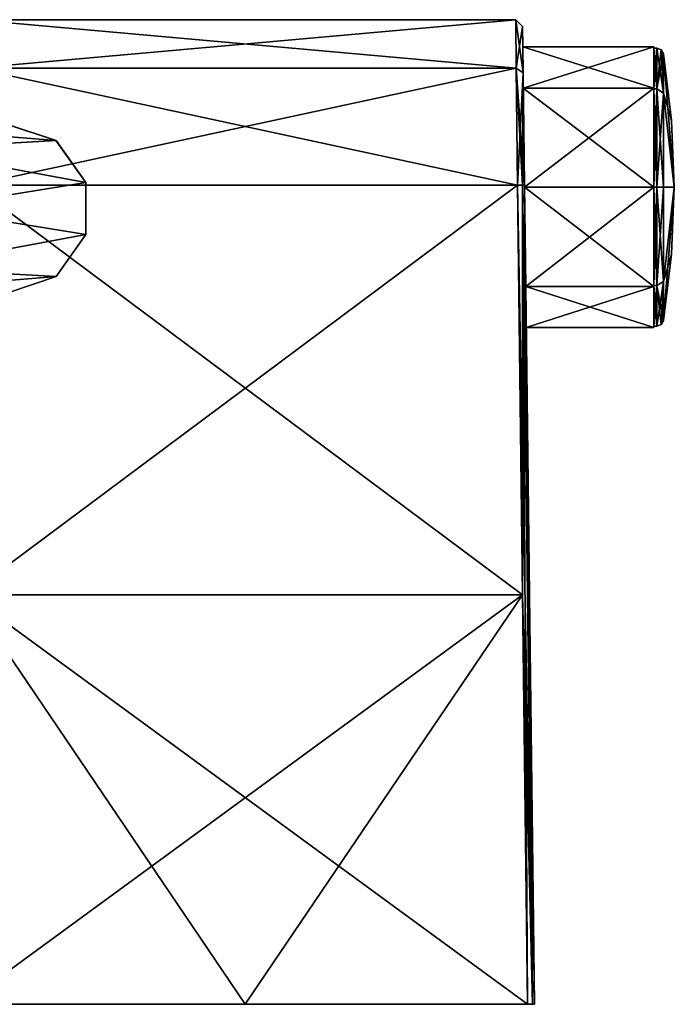
# Model space of a CAD drawing. Units: millimetres. Extents: x -872 to 32, y -60 to 82.
# Drawn here: x -17 to 32, y -60 to 12 of the extents above; entities that cross this region are included whole.
import ezdxf

# ---------------------------------------------------------------- set-up
doc = ezdxf.new("R2010")
doc.units = ezdxf.units.MM
doc.header["$LTSCALE"] = 52.148148
for name, color, linetype in [('1', 7, 'CONTINUOUS'), ('116', 7, 'CONTINUOUS'), ('13', 7, 'CONTINUOUS'), ('15', 7, 'CONTINUOUS'), ('16', 7, 'CONTINUOUS'), ('2', 7, 'CONTINUOUS'), ('3', 7, 'CONTINUOUS'), ('35', 7, 'CONTINUOUS'), ('36', 7, 'CONTINUOUS'), ('37', 7, 'CONTINUOUS'), ('38', 7, 'CONTINUOUS'), ('39', 7, 'CONTINUOUS'), ('4', 7, 'CONTINUOUS'), ('40', 7, 'CONTINUOUS'), ('6', 7, 'CONTINUOUS'), ('7', 7, 'CONTINUOUS'), ('8', 7, 'CONTINUOUS'), ('9', 7, 'CONTINUOUS')]:
    doc.layers.add(name, color=color, linetype=linetype)

msp = doc.modelspace()

# ---------------------------------------------------------------- linework, layer by layer
at = {"layer": '1', "linetype": 'Continuous'}
for points in [[(20.366, -29.925, 12.667), (19.998, 0.15, 12.299), (-20.366, -29.925, 12.667), (20.366, -29.925, 12.667)], [(-20.366, -29.925, 12.667), (19.998, 0.15, 12.299), (-19.998, 0.15, 12.299), (-20.366, -29.925, 12.667)], [(0, -60, 13.034), (20.366, -29.925, 12.667), (-20.733, -60, 13.034), (0, -60, 13.034)], [(-20.733, -60, 13.034), (20.366, -29.925, 12.667), (-20.366, -29.925, 12.667), (-20.733, -60, 13.034)], [(20.733, -60, 13.034), (20.366, -29.925, 12.667), (0, -60, 13.034), (20.733, -60, 13.034)]]:
    msp.add_3dface(points, dxfattribs=at)
at = {"layer": '116', "linetype": 'Continuous'}
for points in [[(-17.444, 4.605, -122.914), (-13.894, 3.427, -123.672), (-28.485, 4.601, -147.629), (-17.444, 4.605, -122.914)], [(-28.485, 4.601, -147.629), (-13.894, 3.427, -123.672), (-24.956, 2.794, -150.201), (-28.485, 4.601, -147.629)], [(-17.438, 4.605, -95.791), (-24.956, 2.794, -68.477), (-13.888, 3.427, -95.034), (-17.438, 4.605, -95.791)], [(-17.438, 4.605, -95.791), (-13.888, 3.427, -95.034), (-17.444, 4.605, -122.914), (-17.438, 4.605, -95.791)], [(-17.444, 4.605, -122.914), (-13.888, 3.427, -95.034), (-13.894, 3.427, -123.672), (-17.444, 4.605, -122.914)], [(-13.888, 3.427, -95.034), (-24.956, 2.794, -68.477), (-11.693, 0.34, -94.567), (-13.888, 3.427, -95.034)], [(-13.894, 3.427, -123.672), (-11.699, 0.34, -124.14), (-24.956, 2.794, -150.201), (-13.894, 3.427, -123.672)], [(-13.888, 3.427, -95.034), (-11.693, 0.34, -94.567), (-13.894, 3.427, -123.672), (-13.888, 3.427, -95.034)], [(-13.894, 3.427, -123.672), (-11.693, 0.34, -94.567), (-11.699, 0.34, -124.14), (-13.894, 3.427, -123.672)], [(-24.956, 2.794, -68.477), (-23.494, -1.572, -67.412), (-11.693, 0.34, -94.567), (-24.956, 2.794, -68.477)], [(-24.956, 2.794, -150.201), (-11.699, 0.34, -124.14), (-23.494, -1.572, -151.266), (-24.956, 2.794, -150.201)], [(-11.693, 0.34, -94.567), (-23.494, -1.572, -67.412), (-11.692, -3.476, -94.567), (-11.693, 0.34, -94.567)], [(-11.699, 0.34, -124.14), (-11.698, -3.476, -124.14), (-23.494, -1.572, -151.266), (-11.699, 0.34, -124.14)], [(-11.693, 0.34, -94.567), (-11.692, -3.476, -94.567), (-11.699, 0.34, -124.14), (-11.693, 0.34, -94.567)], [(-11.699, 0.34, -124.14), (-11.692, -3.476, -94.567), (-11.698, -3.476, -124.14), (-11.699, 0.34, -124.14)], [(-23.494, -1.572, -67.412), (-24.954, -5.939, -68.477), (-11.692, -3.476, -94.567), (-23.494, -1.572, -67.412)], [(-23.494, -1.572, -151.266), (-11.698, -3.476, -124.14), (-24.954, -5.939, -150.201), (-23.494, -1.572, -151.266)], [(-11.692, -3.476, -94.567), (-24.954, -5.939, -68.477), (-13.885, -6.565, -95.034), (-11.692, -3.476, -94.567)], [(-11.698, -3.476, -124.14), (-13.891, -6.565, -123.672), (-24.954, -5.939, -150.201), (-11.698, -3.476, -124.14)], [(-11.698, -3.476, -124.14), (-13.885, -6.565, -95.034), (-13.891, -6.565, -123.672), (-11.698, -3.476, -124.14)], [(-11.692, -3.476, -94.567), (-13.885, -6.565, -95.034), (-11.698, -3.476, -124.14), (-11.692, -3.476, -94.567)], [(-24.954, -5.939, -68.477), (-28.481, -7.749, -71.049), (-13.885, -6.565, -95.034), (-24.954, -5.939, -68.477)], [(-13.891, -6.565, -123.672), (-17.44, -7.745, -122.914), (-24.954, -5.939, -150.201), (-13.891, -6.565, -123.672)], [(-13.885, -6.565, -95.034), (-28.481, -7.749, -71.049), (-17.434, -7.745, -95.791), (-13.885, -6.565, -95.034)], [(-13.891, -6.565, -123.672), (-17.434, -7.745, -95.791), (-17.44, -7.745, -122.914), (-13.891, -6.565, -123.672)], [(-13.885, -6.565, -95.034), (-17.434, -7.745, -95.791), (-13.891, -6.565, -123.672), (-13.885, -6.565, -95.034)]]:
    msp.add_3dface(points, dxfattribs=at)
at = {"layer": '13', "linetype": 'Continuous'}
for points in [[(30, 7.282, -7.282), (30, 10.3), (30, 7.211, -7.211), (30, 7.282, -7.282)], [(30, 10.3), (30, 7.282, 7.282), (30, 10.2), (30, 10.3)], [(30, 7.211, -7.211), (30, 10.3), (30, 10.2), (30, 7.211, -7.211)], [(30, 10.2), (30, 7.282, 7.282), (30, 7.211, 7.211), (30, 10.2)], [(30, 0, -10.3), (30, 7.282, -7.282), (30, 0, -10.2), (30, 0, -10.3)], [(30, 0, -10.2), (30, 7.282, -7.282), (30, 7.211, -7.211), (30, 0, -10.2)], [(30, 7.282, 7.282), (30, 0, 10.3), (30, 0, 10.2), (30, 7.282, 7.282)], [(30, 7.211, 7.211), (30, 7.282, 7.282), (30, 0, 10.2), (30, 7.211, 7.211)], [(30, -7.282, -7.282), (30, 0, -10.3), (30, 0, -10.2), (30, -7.282, -7.282)], [(30, -7.211, -7.211), (30, -7.282, -7.282), (30, 0, -10.2), (30, -7.211, -7.211)], [(30, 0, 10.3), (30, -7.282, 7.282), (30, 0, 10.2), (30, 0, 10.3)], [(30, 0, 10.2), (30, -7.282, 7.282), (30, -7.211, 7.211), (30, 0, 10.2)], [(30, -10.2), (30, -7.282, -7.282), (30, -7.211, -7.211), (30, -10.2)], [(30, -7.282, 7.282), (30, -10.3), (30, -7.211, 7.211), (30, -7.282, 7.282)], [(30, -10.3), (30, -10.2), (30, -7.211, 7.211), (30, -10.3)], [(30, -10.3), (30, -7.282, -7.282), (30, -10.2), (30, -10.3)]]:
    msp.add_3dface(points, dxfattribs=at)
at = {"layer": '15', "linetype": 'Continuous'}
for points in [[(20.411, 7.282, -7.281), (20.374, 10.3), (30, 7.282, -7.282), (20.411, 7.282, -7.281)], [(20.374, 10.3), (30, 10.3), (30, 7.282, -7.282), (20.374, 10.3)], [(20.5, 0, -10.3), (20.411, 7.282, -7.281), (30, 0, -10.3), (20.5, 0, -10.3)], [(20.411, 7.282, -7.281), (30, 7.282, -7.282), (30, 0, -10.3), (20.411, 7.282, -7.281)], [(20.589, -7.282, -7.281), (20.5, 0, -10.3), (30, -7.282, -7.282), (20.589, -7.282, -7.281)], [(20.5, 0, -10.3), (30, 0, -10.3), (30, -7.282, -7.282), (20.5, 0, -10.3)], [(20.626, -10.3), (20.589, -7.282, -7.281), (30, -10.3), (20.626, -10.3)], [(20.589, -7.282, -7.281), (30, -7.282, -7.282), (30, -10.3), (20.589, -7.282, -7.281)]]:
    msp.add_3dface(points, dxfattribs=at)
at = {"layer": '16', "linetype": 'Continuous'}
for points in [[(20.374, 10.3), (20.411, 7.282, 7.281), (30, 10.3), (20.374, 10.3)], [(30, 10.3), (20.411, 7.282, 7.281), (30, 7.282, 7.282), (30, 10.3)], [(20.411, 7.282, 7.281), (20.5, 0, 10.3), (30, 7.282, 7.282), (20.411, 7.282, 7.281)], [(20.5, 0, 10.3), (30, 0, 10.3), (30, 7.282, 7.282), (20.5, 0, 10.3)], [(20.5, 0, 10.3), (20.589, -7.282, 7.281), (30, 0, 10.3), (20.5, 0, 10.3)], [(20.589, -7.282, 7.281), (30, -7.282, 7.282), (30, 0, 10.3), (20.589, -7.282, 7.281)], [(20.589, -7.282, 7.281), (20.626, -10.3), (30, -7.282, 7.282), (20.589, -7.282, 7.281)], [(20.626, -10.3), (30, -10.3), (30, -7.282, 7.282), (20.626, -10.3)]]:
    msp.add_3dface(points, dxfattribs=at)
at = {"layer": '2', "linetype": 'Continuous'}
for points in [[(0, -60, 13.034), (-20.733, -60, 13.034), (0, -60, -13.034), (0, -60, 13.034)], [(0, -60, -13.034), (-20.733, -60, 13.034), (-20.733, -60, -13.034), (0, -60, -13.034)], [(20.733, -60, 13.034), (0, -60, 13.034), (20.733, -60, -13.034), (20.733, -60, 13.034)], [(20.733, -60, -13.034), (0, -60, 13.034), (0, -60, -13.034), (20.733, -60, -13.034)], [(21.087, -60, -12.888), (20.733, -60, 13.034), (20.733, -60, -13.034), (21.087, -60, -12.888)], [(20.733, -60, 13.034), (21.087, -60, -12.888), (21.087, -60, 12.888), (20.733, -60, 13.034)], [(21.233, -60, -12.534), (21.233, -60, 12.534), (21.087, -60, 12.888), (21.233, -60, -12.534)], [(21.087, -60, -12.888), (21.233, -60, -12.534), (21.087, -60, 12.888), (21.087, -60, -12.888)]]:
    msp.add_3dface(points, dxfattribs=at)
at = {"layer": '3', "linetype": 'Continuous'}
for points in [[(-19.998, 0.15, -12.299), (20.366, -29.925, -12.667), (-20.366, -29.925, -12.667), (-19.998, 0.15, -12.299)], [(19.998, 0.15, -12.299), (20.366, -29.925, -12.667), (-19.998, 0.15, -12.299), (19.998, 0.15, -12.299)], [(0, -60, -13.034), (-20.733, -60, -13.034), (-20.366, -29.925, -12.667), (0, -60, -13.034)], [(20.733, -60, -13.034), (0, -60, -13.034), (-20.366, -29.925, -12.667), (20.733, -60, -13.034)], [(20.366, -29.925, -12.667), (20.733, -60, -13.034), (-20.366, -29.925, -12.667), (20.366, -29.925, -12.667)]]:
    msp.add_3dface(points, dxfattribs=at)
at = {"layer": '35', "linetype": 'Continuous'}
for points in [[(30, 7.211, -7.211), (30, 10.2), (30.206, 7.212, -7.212), (30, 7.211, -7.211)], [(30.206, 7.212, -7.212), (30, 10.2), (30.206, 10.2), (30.206, 7.212, -7.212)], [(30.206, 0, -10.2), (30, 7.211, -7.211), (30.206, 7.212, -7.212), (30.206, 0, -10.2)], [(30, 0, -10.2), (30, 7.211, -7.211), (30.206, 0, -10.2), (30, 0, -10.2)], [(30, -7.211, -7.211), (30, 0, -10.2), (30.206, -7.212, -7.212), (30, -7.211, -7.211)], [(30.206, -7.212, -7.212), (30, 0, -10.2), (30.206, 0, -10.2), (30.206, -7.212, -7.212)], [(30, -10.2), (30, -7.211, -7.211), (30.206, -10.2), (30, -10.2)], [(30.206, -10.2), (30, -7.211, -7.211), (30.206, -7.212, -7.212), (30.206, -10.2)]]:
    msp.add_3dface(points, dxfattribs=at)
at = {"layer": '36', "linetype": 'Continuous'}
for points in [[(30.206, 7.212, -7.212), (30.206, 10.2), (30.7, 6.916, -6.916), (30.206, 7.212, -7.212)], [(30.7, 6.916, -6.916), (30.206, 10.2), (30.53, 10.081), (30.7, 6.916, -6.916)], [(30.7, 9.781), (30.7, 6.916, -6.916), (30.53, 10.081), (30.7, 9.781)], [(30.206, 0, -10.2), (30.206, 7.212, -7.212), (30.7, 0, -9.781), (30.206, 0, -10.2)], [(30.7, 0, -9.781), (30.206, 7.212, -7.212), (30.7, 6.916, -6.916), (30.7, 0, -9.781)], [(30.206, -7.212, -7.212), (30.206, 0, -10.2), (30.7, -6.916, -6.916), (30.206, -7.212, -7.212)], [(30.7, -6.916, -6.916), (30.206, 0, -10.2), (30.7, 0, -9.781), (30.7, -6.916, -6.916)], [(30.7, -9.781), (30.206, -7.212, -7.212), (30.7, -6.916, -6.916), (30.7, -9.781)], [(30.206, -10.2), (30.206, -7.212, -7.212), (30.53, -10.081), (30.206, -10.2)], [(30.53, -10.081), (30.206, -7.212, -7.212), (30.7, -9.781), (30.53, -10.081)]]:
    msp.add_3dface(points, dxfattribs=at)
at = {"layer": '37', "linetype": 'Continuous'}
for points in [[(30.7, 6.916, -6.916), (30.7, 9.781), (31.5, 0), (30.7, 6.916, -6.916)], [(31.5, 0), (30.7, 9.781), (31.3, 4.907), (31.5, 0)], [(30.7, 0, -9.781), (30.7, 6.916, -6.916), (31.5, 0), (30.7, 0, -9.781)], [(30.7, -6.916, -6.916), (30.7, 0, -9.781), (31.5, 0), (30.7, -6.916, -6.916)], [(31.3, -4.907), (30.7, -6.916, -6.916), (31.5, 0), (31.3, -4.907)], [(30.7, -9.781), (30.7, -6.916, -6.916), (31.3, -4.907), (30.7, -9.781)]]:
    msp.add_3dface(points, dxfattribs=at)
at = {"layer": '38', "linetype": 'Continuous'}
for points in [[(30, 10.2), (30, 7.211, 7.211), (30.206, 10.2), (30, 10.2)], [(30.206, 10.2), (30, 7.211, 7.211), (30.206, 7.212, 7.212), (30.206, 10.2)], [(30, 7.211, 7.211), (30, 0, 10.2), (30.206, 7.212, 7.212), (30, 7.211, 7.211)], [(30.206, 7.212, 7.212), (30, 0, 10.2), (30.206, 0, 10.2), (30.206, 7.212, 7.212)], [(30, 0, 10.2), (30, -7.211, 7.211), (30.206, 0, 10.2), (30, 0, 10.2)], [(30.206, 0, 10.2), (30, -7.211, 7.211), (30.206, -7.212, 7.212), (30.206, 0, 10.2)], [(30, -7.211, 7.211), (30, -10.2), (30.206, -7.212, 7.212), (30, -7.211, 7.211)], [(30, -10.2), (30.206, -10.2), (30.206, -7.212, 7.212), (30, -10.2)]]:
    msp.add_3dface(points, dxfattribs=at)
at = {"layer": '39', "linetype": 'Continuous'}
for points in [[(30.53, 10.081), (30.206, 10.2), (30.206, 7.212, 7.212), (30.53, 10.081)], [(30.7, 9.781), (30.53, 10.081), (30.206, 7.212, 7.212), (30.7, 9.781)], [(30.7, 9.781), (30.206, 7.212, 7.212), (30.7, 6.916, 6.916), (30.7, 9.781)], [(30.206, 7.212, 7.212), (30.206, 0, 10.2), (30.7, 6.916, 6.916), (30.206, 7.212, 7.212)], [(30.7, 6.916, 6.916), (30.206, 0, 10.2), (30.7, 0, 9.781), (30.7, 6.916, 6.916)], [(30.206, 0, 10.2), (30.206, -7.212, 7.212), (30.7, 0, 9.781), (30.206, 0, 10.2)], [(30.7, 0, 9.781), (30.206, -7.212, 7.212), (30.7, -6.916, 6.916), (30.7, 0, 9.781)], [(30.206, -10.2), (30.53, -10.081), (30.7, -6.916, 6.916), (30.206, -10.2)], [(30.206, -7.212, 7.212), (30.206, -10.2), (30.7, -6.916, 6.916), (30.206, -7.212, 7.212)], [(30.53, -10.081), (30.7, -9.781), (30.7, -6.916, 6.916), (30.53, -10.081)]]:
    msp.add_3dface(points, dxfattribs=at)
at = {"layer": '4', "linetype": 'Continuous'}
for points in [[(-19.856, 12.3, -0.001), (19.897, 8.751, -8.644), (-19.897, 8.75, -8.645), (-19.856, 12.3, -0.001)], [(19.897, 8.75, 8.644), (19.856, 12.3, 0), (-19.897, 8.751, 8.643), (19.897, 8.75, 8.644)], [(-19.897, 8.751, 8.643), (19.856, 12.3, 0), (-19.856, 12.3, -0.001), (-19.897, 8.751, 8.643)], [(19.856, 12.3, 0), (19.897, 8.751, -8.644), (-19.856, 12.3, -0.001), (19.856, 12.3, 0)], [(-19.998, 0.15, 12.299), (19.897, 8.75, 8.644), (-19.897, 8.751, 8.643), (-19.998, 0.15, 12.299)], [(-19.998, 0.15, 12.299), (19.998, 0.15, 12.299), (19.897, 8.75, 8.644), (-19.998, 0.15, 12.299)], [(19.998, 0.15, -12.299), (-19.998, 0.15, -12.299), (-19.897, 8.75, -8.645), (19.998, 0.15, -12.299)], [(19.897, 8.751, -8.644), (19.998, 0.15, -12.299), (-19.897, 8.75, -8.645), (19.897, 8.751, -8.644)]]:
    msp.add_3dface(points, dxfattribs=at)
at = {"layer": '40', "linetype": 'Continuous'}
for points in [[(31.3, 4.907), (30.7, 9.781), (30.7, 6.916, 6.916), (31.3, 4.907)], [(31.5, 0), (31.3, 4.907), (30.7, 6.916, 6.916), (31.5, 0)], [(31.5, 0), (30.7, 6.916, 6.916), (30.7, 0, 9.781), (31.5, 0)], [(30.7, -9.781), (31.3, -4.907), (31.5, 0), (30.7, -9.781)], [(30.7, -9.781), (31.5, 0), (30.7, -6.916, 6.916), (30.7, -9.781)], [(31.5, 0), (30.7, 0, 9.781), (30.7, -6.916, 6.916), (31.5, 0)]]:
    msp.add_3dface(points, dxfattribs=at)
at = {"layer": '6', "linetype": 'Continuous'}
for points in [[(20.356, 11.806, 0.001), (20.397, 8.398, 8.295), (20.374, 10.3), (20.356, 11.806, 0.001)], [(20.397, 8.399, -8.293), (20.356, 11.806, 0.001), (20.374, 10.3), (20.397, 8.399, -8.293)], [(20.374, 10.3), (20.397, 8.398, 8.295), (20.411, 7.282, 7.281), (20.374, 10.3)], [(20.397, 8.399, -8.293), (20.374, 10.3), (20.411, 7.282, -7.281), (20.397, 8.399, -8.293)], [(20.498, 0.15, -11.799), (20.397, 8.399, -8.293), (20.411, 7.282, -7.281), (20.498, 0.15, -11.799)], [(20.397, 8.398, 8.295), (20.498, 0.15, 11.799), (20.411, 7.282, 7.281), (20.397, 8.398, 8.295)], [(20.411, 7.282, 7.281), (20.498, 0.15, 11.799), (20.5, 0, 10.3), (20.411, 7.282, 7.281)], [(20.5, 0, -10.3), (20.498, 0.15, -11.799), (20.411, 7.282, -7.281), (20.5, 0, -10.3)], [(20.498, 0.15, 11.799), (20.866, -29.925, 12.167), (20.5, 0, 10.3), (20.498, 0.15, 11.799)], [(20.866, -29.925, -12.167), (20.498, 0.15, -11.799), (20.589, -7.282, -7.281), (20.866, -29.925, -12.167)], [(20.589, -7.282, -7.281), (20.498, 0.15, -11.799), (20.5, 0, -10.3), (20.589, -7.282, -7.281)], [(20.5, 0, 10.3), (20.866, -29.925, 12.167), (20.589, -7.282, 7.281), (20.5, 0, 10.3)], [(20.866, -29.925, 12.167), (20.866, -29.925, -12.167), (20.589, -7.282, -7.281), (20.866, -29.925, 12.167)], [(20.589, -7.282, 7.281), (20.866, -29.925, 12.167), (20.626, -10.3), (20.589, -7.282, 7.281)], [(20.626, -10.3), (20.866, -29.925, 12.167), (20.589, -7.282, -7.281), (20.626, -10.3)], [(21.233, -60, 12.534), (21.233, -60, -12.534), (20.866, -29.925, -12.167), (21.233, -60, 12.534)], [(21.233, -60, 12.534), (20.866, -29.925, -12.167), (20.866, -29.925, 12.167), (21.233, -60, 12.534)]]:
    msp.add_3dface(points, dxfattribs=at)
at = {"layer": '7', "linetype": 'Continuous'}
for points in [[(19.998, 0.15, 12.299), (21.087, -60, 12.888), (20.352, 0.153, 12.153), (19.998, 0.15, 12.299)], [(19.998, 0.15, 12.299), (20.366, -29.925, 12.667), (21.087, -60, 12.888), (19.998, 0.15, 12.299)], [(21.087, -60, 12.888), (21.233, -60, 12.534), (20.352, 0.153, 12.153), (21.087, -60, 12.888)], [(21.233, -60, 12.534), (20.866, -29.925, 12.167), (20.352, 0.153, 12.153), (21.233, -60, 12.534)], [(20.866, -29.925, 12.167), (20.498, 0.15, 11.799), (20.352, 0.153, 12.153), (20.866, -29.925, 12.167)], [(20.366, -29.925, 12.667), (20.733, -60, 13.034), (21.087, -60, 12.888), (20.366, -29.925, 12.667)]]:
    msp.add_3dface(points, dxfattribs=at)
at = {"layer": '8', "linetype": 'Continuous'}
for points in [[(19.897, 8.751, -8.644), (19.856, 12.3, 0), (20.397, 8.399, -8.293), (19.897, 8.751, -8.644)], [(19.856, 12.3, 0), (19.897, 8.75, 8.644), (20.356, 11.806, 0.001), (19.856, 12.3, 0)], [(19.856, 12.3, 0), (20.356, 11.806, 0.001), (20.397, 8.399, -8.293), (19.856, 12.3, 0)], [(19.897, 8.75, 8.644), (20.397, 8.398, 8.295), (20.356, 11.806, 0.001), (19.897, 8.75, 8.644)], [(19.998, 0.15, -12.299), (19.897, 8.751, -8.644), (20.352, 0.153, -12.153), (19.998, 0.15, -12.299)], [(19.897, 8.751, -8.644), (20.397, 8.399, -8.293), (20.498, 0.15, -11.799), (19.897, 8.751, -8.644)], [(19.897, 8.751, -8.644), (20.498, 0.15, -11.799), (20.352, 0.153, -12.153), (19.897, 8.751, -8.644)], [(19.897, 8.75, 8.644), (19.998, 0.15, 12.299), (20.397, 8.398, 8.295), (19.897, 8.75, 8.644)], [(20.397, 8.398, 8.295), (19.998, 0.15, 12.299), (20.352, 0.153, 12.153), (20.397, 8.398, 8.295)], [(20.498, 0.15, 11.799), (20.397, 8.398, 8.295), (20.352, 0.153, 12.153), (20.498, 0.15, 11.799)]]:
    msp.add_3dface(points, dxfattribs=at)
at = {"layer": '9', "linetype": 'Continuous'}
for points in [[(20.366, -29.925, -12.667), (19.998, 0.15, -12.299), (20.352, 0.153, -12.153), (20.366, -29.925, -12.667)], [(21.087, -60, -12.888), (20.733, -60, -13.034), (20.352, 0.153, -12.153), (21.087, -60, -12.888)], [(20.498, 0.15, -11.799), (21.087, -60, -12.888), (20.352, 0.153, -12.153), (20.498, 0.15, -11.799)], [(20.733, -60, -13.034), (20.366, -29.925, -12.667), (20.352, 0.153, -12.153), (20.733, -60, -13.034)], [(21.087, -60, -12.888), (20.498, 0.15, -11.799), (20.866, -29.925, -12.167), (21.087, -60, -12.888)], [(21.233, -60, -12.534), (21.087, -60, -12.888), (20.866, -29.925, -12.167), (21.233, -60, -12.534)]]:
    msp.add_3dface(points, dxfattribs=at)

doc.saveas('drawing.dxf')
